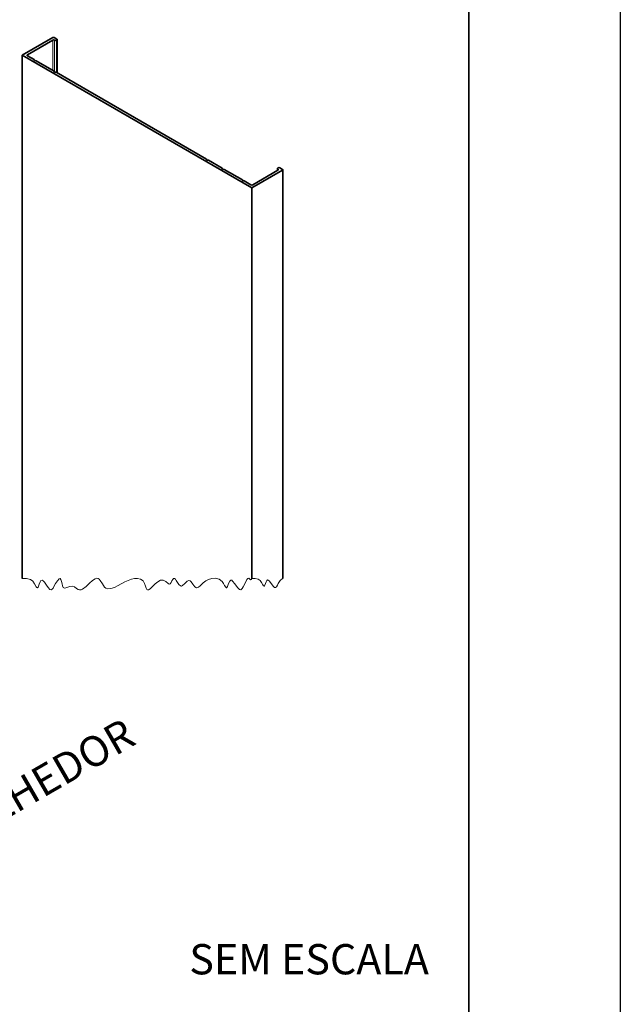
# Paper-space layout 'Sheet2' of a CAD drawing. Units: inches. Extents: x 0 to 210, y 0 to 297.
# Drawn here: x 170 to 210, y 180 to 245 of the extents above; entities that cross this region are included whole.
import ezdxf

# ---------------------------------------------------------------- set-up
doc = ezdxf.new("R2010")
doc.units = ezdxf.units.IN
doc.header["$MEASUREMENT"] = 0
doc.layers.add('ANOTAÇÕES', color=8, linetype='Continuous')
doc.layers.add('LAYOUT_', color=7, linetype='Continuous', lineweight=35)
doc.styles.add('SLDTEXTSTYLE0', font='TXT', dxfattribs={"width": 0.7})

psp = doc.layouts.new('Sheet2')

# ---------------------------------------------------------------- linework, layer by layer
at = {"color": 7, "linetype": 'Continuous', "lineweight": 35}
for p, q in [((170.48, 242.947), (172.512, 244.119)), ((172.589, 244.119), (172.762, 244.019)), ((172.786, 241.779), (172.786, 243.986)), ((172.493, 243.944), (170.822, 242.98)), ((172.621, 243.937), (172.609, 243.944)), ((172.762, 243.952), (172.737, 243.937)), ((170.48, 242.947), (170.482, 208.375)), ((185.651, 234.19), (170.48, 242.947)), ((170.822, 242.913), (171.261, 242.659)), ((171.261, 242.659), (171.287, 242.6)), ((171.287, 242.6), (171.39, 242.585)), ((171.39, 242.585), (172.59, 241.892)), ((172.59, 241.892), (172.615, 241.833)), ((172.615, 241.833), (172.718, 241.818)), ((172.718, 241.818), (182.661, 236.079)), ((182.661, 236.079), (182.687, 236.019)), ((182.687, 236.019), (182.79, 236.005)), ((182.79, 236.005), (183.696, 235.481)), ((183.696, 235.481), (183.722, 235.422)), ((183.722, 235.422), (183.825, 235.407)), ((183.825, 235.407), (185.024, 234.715)), ((187.682, 235.362), (185.651, 234.19)), ((185.708, 234.387), (187.38, 235.352)), ((187.343, 235.459), (187.343, 235.331)), ((187.367, 235.492), (187.393, 235.507)), ((187.38, 235.418), (187.367, 235.425)), ((187.509, 235.507), (187.682, 235.407)), ((187.7, 208.375), (187.698, 235.385)), ((185.024, 234.715), (185.05, 234.655)), ((185.05, 234.655), (185.153, 234.641)), ((185.153, 234.641), (185.592, 234.387)), ((185.651, 234.19), (185.652, 208.375))]:
    psp.add_line(p, q, dxfattribs=at)
at = {"color": 8, "linetype": 'Continuous', "lineweight": 18}
for p, q in [((172.493, 241.948), (172.493, 243.944)), ((172.609, 241.848), (172.609, 243.944)), ((172.621, 241.832), (172.621, 243.937)), ((172.737, 241.807), (172.737, 243.937)), ((172.762, 241.793), (172.762, 243.952)), ((170.822, 242.913), (170.822, 242.98)), ((187.367, 235.345), (187.367, 235.425)), ((187.38, 235.352), (187.38, 235.418)), ((187.684, 208.375), (187.682, 235.362))]:
    psp.add_line(p, q, dxfattribs=at)
psp.add_lwpolyline([(0, 0), (0, 297), (210, 297), (210, 0)], close=True)
at = {"color": 7, "linetype": 'Continuous', "lineweight": 18, "flags": 128}
psp.add_lwpolyline([(170.482, 208.375), (170.763, 208.372), (171.022, 208.306), (171.173, 208.197), (171.298, 208.018), (171.4, 207.828), (171.443, 207.767), (171.484, 207.751), (171.507, 207.768), (171.526, 207.795), (171.558, 207.865), (171.607, 208.003), (171.66, 208.141), (171.72, 208.24), (171.79, 208.263), (171.874, 208.211), (171.944, 208.13), (172.076, 207.942), (172.195, 207.772), (172.307, 207.651), (172.384, 207.623), (172.454, 207.657), (172.516, 207.735), (172.579, 207.844), (172.687, 208.047), (172.8, 208.227), (172.916, 208.353), (172.989, 208.374), (173.039, 208.313), (173.079, 208.177), (173.113, 208.01), (173.146, 207.885), (173.192, 207.788), (173.268, 207.738), (173.37, 207.752), (173.489, 207.8), (173.616, 207.852), (173.782, 207.872), (173.932, 207.812), (174.07, 207.716), (174.17, 207.652), (174.268, 207.618), (174.367, 207.623), (174.467, 207.663), (174.695, 207.841), (174.932, 208.074), (175.122, 208.245), (175.305, 208.36), (175.4, 208.386), (175.488, 208.373), (175.566, 208.319), (175.638, 208.233), (175.774, 208.011), (175.924, 207.802), (176.011, 207.731), (176.11, 207.694), (176.333, 207.7), (176.575, 207.784), (176.821, 207.91), (177.264, 208.151), (177.693, 208.326), (177.89, 208.368), (178.099, 208.373), (178.301, 208.325), (178.467, 208.207), (178.56, 208.045), (178.623, 207.86), (178.666, 207.73), (178.715, 207.641), (178.763, 207.613), (178.821, 207.621), (178.925, 207.687), (179.047, 207.797), (179.264, 208.011), (179.442, 208.16), (179.623, 208.259), (179.801, 208.271), (179.969, 208.17), (180.121, 208.034), (180.188, 207.998), (180.248, 208.009), (180.322, 208.105), (180.375, 208.212), (180.421, 208.303), (180.468, 208.366), (180.546, 208.368), (180.599, 208.319), (180.655, 208.244), (180.749, 208.101), (180.837, 207.979), (180.929, 207.895), (181.001, 207.875), (181.073, 207.899), (181.219, 208.031), (181.378, 208.199), (181.497, 208.25), (181.568, 208.219), (181.637, 208.148), (181.744, 207.996), (181.883, 207.811), (182.001, 207.748), (182.137, 207.798), (182.248, 207.893), (182.445, 208.082), (182.617, 208.216), (182.794, 208.314), (183.012, 208.381), (183.25, 208.395), (183.486, 208.334), (183.695, 208.173), (183.781, 208.048), (183.854, 207.913), (183.923, 207.791), (183.951, 207.76), (183.971, 207.75), (183.99, 207.754), (184.009, 207.771), (184.046, 207.837), (184.12, 208.04), (184.19, 208.199), (184.254, 208.262), (184.324, 208.251), (184.384, 208.203), (184.531, 208.013), (184.701, 207.768), (184.827, 207.64), (184.928, 207.629), (185.016, 207.709), (185.082, 207.817), (185.207, 208.074), (185.328, 208.303), (185.392, 208.377), (185.456, 208.391), (185.504, 208.351), (185.541, 208.307), (185.568, 208.29), (185.61, 208.315), (185.652, 208.375), (185.873, 208.373), (186.078, 208.326), (186.198, 208.246), (186.299, 208.113), (186.382, 207.958), (186.427, 207.888), (186.458, 207.867), (186.481, 207.877), (186.51, 207.923), (186.553, 208.035), (186.598, 208.16), (186.643, 208.247), (186.682, 208.281), (186.74, 208.272), (186.804, 208.214), (186.942, 208.02), (187.06, 207.855), (187.148, 207.775), (187.216, 207.772), (187.279, 207.827), (187.339, 207.922), (187.4, 208.035), (187.533, 208.239), (187.684, 208.375), (187.689, 208.369), (187.693, 208.368), (187.697, 208.371), (187.7, 208.375)], dxfattribs=at)
at = {"color": 7, "linetype": 'Continuous', "lineweight": 35}
for centre, radius, start, end in [((172.55, 244.045), 0.0838, 62.61007, 117.39396), ((172.75, 243.986), 0.0357, 290.78188, 69.21812), ((172.551, 243.833), 0.126, 62.61346, 117.39191), ((172.679, 244.049), 0.126, 242.61207, 297.39061), ((170.834, 242.946), 0.0357, 110.78188, 249.21812), ((187.451, 235.395), 0.126, 62.61241, 117.39027), ((187.38, 235.459), 0.0357, 110.77786, 249.22214), ((187.367, 235.385), 0.0357, 290.78188, 69.21812), ((187.674, 235.385), 0.0238, 290.7859, 69.2141), ((185.65, 234.498), 0.126, 242.61288, 297.39249)]:
    psp.add_arc(centre, radius, start, end, dxfattribs=at)
at = {"layer": 'LAYOUT_', "color": 7, "lineweight": 35}
psp.add_line((199.981, 12.999), (199.981, 283.999), dxfattribs=at)

# ---------------------------------------------------------------- texts
at = {"layer": 'ANOTAÇÕES', "insert": (154.498, 186.15), "char_height": 2, "attachment_point": 1, "rotation": 30, "style": 'SLDTEXTSTYLE0'}
psp.add_mtext('POLIA RECOLHEDOR', dxfattribs=at)
at = {"layer": 'ANOTAÇÕES', "insert": (189.437, 184.215), "char_height": 2, "attachment_point": 2, "style": 'SLDTEXTSTYLE0'}
psp.add_mtext('SEM ESCALA', dxfattribs=at)

doc.saveas('drawing.dxf')
